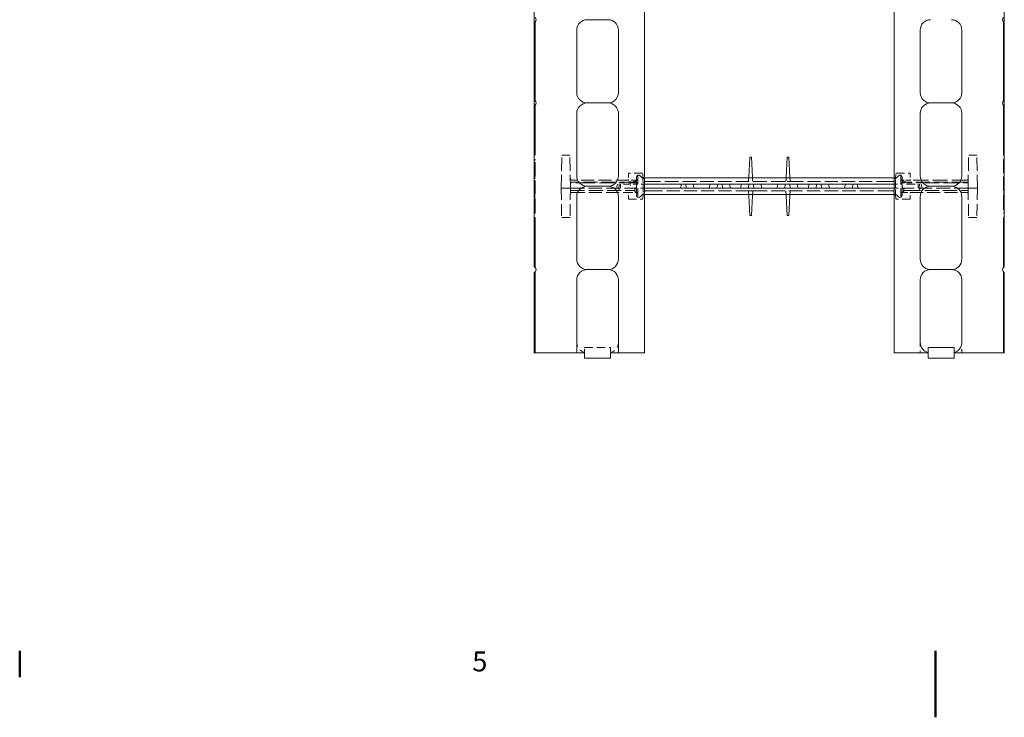
# Model space of a CAD drawing. Units: inches. Extents: x -2 to 174, y -2 to 136.
# Drawn here: x 66 to 90, y 0 to 17 of the extents above; entities that cross this region are included whole.
import ezdxf

# ---------------------------------------------------------------- set-up
doc = ezdxf.new("R2010")
doc.units = ezdxf.units.IN
doc.header["$LTSCALE"] = 4
doc.header["$MEASUREMENT"] = 0
doc.linetypes.add('DASHED', pattern=[0.2067, 0.1654, -0.0413])
for name, color, linetype, lineweight in [('Border_0', 7, 'Continuous', 50), ('Border_2', 7, 'Continuous', 50), ('Hidden Edges(ANSI)', 7, 'DASHED', 18), ('Visible Edges(ANSI)', 7, 'Continuous', 18)]:
    doc.layers.add(name, color=color, linetype=linetype, lineweight=lineweight)
doc.styles.add('Border_1', font='ARIAL.TTF')

# ---------------------------------------------------------------- blocks, each defined once
blk = doc.blocks.new('Borders Default Border')
at = {"layer": 'Border_0', "color": 7}
blk.add_line((16.5, 0.5), (16.5, 0.34), dxfattribs=at)
at = {"layer": 'Border_0', "color": 7, "flags": 128}
blk.add_lwpolyline([(22, 0.1), (22, 0.5)], dxfattribs=at)
at = {"layer": 'Border_2', "insert": (19.218, 0.338), "char_height": 0.12, "attachment_point": 7, "style": 'Border_1'}
blk.add_mtext('5', dxfattribs=at)

msp = doc.modelspace()

# ---------------------------------------------------------------- linework, layer by layer
at = {"layer": 'Hidden Edges(ANSI)', "ltscale": 0.009423}
for p, q in [((78.3622, 13.799), (78.3822, 13.799)), ((78.3622, 13.7774), (78.3822, 13.7774)), ((78.3622, 13.7196), (78.3822, 13.7196)), ((89.6522, 13.799), (89.6322, 13.799)), ((89.6522, 13.7774), (89.6322, 13.7774)), ((89.6522, 13.7196), (89.6322, 13.7196)), ((78.3622, 13.5536), (78.3822, 13.5536)), ((78.3622, 13.5103), (78.3822, 13.5103)), ((78.3622, 13.5091), (78.3822, 13.5091)), ((89.6522, 13.5536), (89.6322, 13.5536)), ((89.6522, 13.5103), (89.6322, 13.5103)), ((89.6522, 13.5091), (89.6322, 13.5091)), ((78.3622, 13.4778), (78.3822, 13.4778)), ((78.3622, 13.473), (78.3822, 13.473)), ((78.3622, 13.4694), (78.3822, 13.4694)), ((78.3622, 13.3756), (78.3822, 13.3756)), ((78.3622, 13.3683), (78.3822, 13.3683)), ((78.3622, 13.3635), (78.3822, 13.3635)), ((78.3622, 13.3407), (78.3822, 13.3407)), ((78.3622, 13.2661), (78.3822, 13.2661)), ((78.3622, 13.2637), (78.3822, 13.2637)), ((78.3622, 13.2565), (78.3822, 13.2565)), ((89.6522, 13.4778), (89.6322, 13.4778)), ((89.6522, 13.473), (89.6322, 13.473)), ((89.6522, 13.4694), (89.6322, 13.4694)), ((89.6522, 13.3756), (89.6322, 13.3756)), ((89.6522, 13.3683), (89.6322, 13.3683)), ((89.6522, 13.3635), (89.6322, 13.3635)), ((89.6522, 13.3407), (89.6322, 13.3407)), ((89.6522, 13.2661), (89.6322, 13.2661)), ((89.6522, 13.2637), (89.6322, 13.2637)), ((89.6522, 13.2565), (89.6322, 13.2565)), ((78.3622, 13.1325), (78.3822, 13.1325)), ((78.3622, 13.1265), (78.3822, 13.1265)), ((78.3622, 13.1133), (78.3822, 13.1133)), ((78.3622, 13.0182), (78.3822, 13.0182)), ((78.3622, 13.0134), (78.3822, 13.0134)), ((89.6522, 13.1325), (89.6322, 13.1325)), ((89.6522, 13.1265), (89.6322, 13.1265)), ((89.6522, 13.1133), (89.6322, 13.1133)), ((89.6522, 13.0182), (89.6322, 13.0182)), ((89.6522, 13.0134), (89.6322, 13.0134)), ((78.3622, 13.0002), (78.3822, 13.0002)), ((78.3622, 12.9978), (78.3822, 12.9978)), ((78.3622, 12.9701), (78.3822, 12.9701)), ((78.3622, 12.9364), (78.3822, 12.9364)), ((78.3622, 12.9124), (78.3822, 12.9124)), ((78.3622, 12.9003), (78.3822, 12.9003)), ((78.3622, 12.8943), (78.3822, 12.8943)), ((78.3622, 12.8907), (78.3822, 12.8907)), ((78.3622, 12.8787), (78.3822, 12.8787)), ((78.3622, 12.7981), (78.3822, 12.7981)), ((78.3622, 12.7957), (78.3822, 12.7957)), ((78.3622, 12.7945), (78.3822, 12.7945)), ((78.3622, 12.7812), (78.3822, 12.7812)), ((89.6522, 13.0002), (89.6322, 13.0002)), ((89.6522, 12.9978), (89.6322, 12.9978)), ((89.6522, 12.9701), (89.6322, 12.9701)), ((89.6522, 12.9364), (89.6322, 12.9364)), ((89.6522, 12.9124), (89.6322, 12.9124)), ((89.6522, 12.9003), (89.6322, 12.9003)), ((89.6522, 12.8943), (89.6322, 12.8943)), ((89.6522, 12.8907), (89.6322, 12.8907)), ((89.6522, 12.8787), (89.6322, 12.8787)), ((89.6522, 12.7981), (89.6322, 12.7981)), ((89.6522, 12.7957), (89.6322, 12.7957)), ((89.6522, 12.7945), (89.6322, 12.7945)), ((89.6522, 12.7812), (89.6322, 12.7812)), ((78.3622, 12.7391), (78.3822, 12.7391)), ((89.6522, 12.7391), (89.6322, 12.7391)), ((78.3622, 12.5274), (78.3822, 12.5274)), ((78.3622, 12.5057), (78.3822, 12.5057)), ((89.6522, 12.5274), (89.6322, 12.5274)), ((89.6522, 12.5057), (89.6322, 12.5057))]:
    msp.add_line(p, q, dxfattribs=at)
at = {"layer": 'Hidden Edges(ANSI)', "ltscale": 0.07686}
msp.add_line((78.3822, 13.7774), (78.3822, 13.799), dxfattribs=at)
at = {"layer": 'Hidden Edges(ANSI)', "ltscale": 0.503951}
msp.add_line((78.3822, 12.5274), (78.3822, 13.7774), dxfattribs=at)
at = {"layer": 'Hidden Edges(ANSI)', "ltscale": 0.481992}
for p, q in [((79.0072, 13.1055), (79.0212, 13.9024)), ((79.2322, 13.1055), (79.2183, 13.9024)), ((88.7822, 13.1055), (88.7962, 13.9024)), ((89.0072, 13.1055), (88.9933, 13.9024))]:
    msp.add_line(p, q, dxfattribs=at)
at = {"layer": 'Hidden Edges(ANSI)', "ltscale": 0.068033}
for p, q in [((79.0212, 13.9024), (79.1122, 13.9024)), ((79.1272, 13.9024), (79.2183, 13.9024)), ((88.8872, 13.9024), (88.7962, 13.9024)), ((88.9933, 13.9024), (88.9022, 13.9024))]:
    msp.add_line(p, q, dxfattribs=at)
at = {"layer": 'Hidden Edges(ANSI)', "ltscale": 0.007043}
for p, q in [((79.1272, 13.9024), (79.1122, 13.9024)), ((88.8872, 13.9024), (88.9022, 13.9024)), ((79.1122, 13.1055), (79.1272, 13.1055)), ((88.9022, 13.1055), (88.8872, 13.1055)), ((79.1122, 12.4024), (79.1272, 12.4024)), ((88.9022, 12.4024), (88.8872, 12.4024))]:
    msp.add_line(p, q, dxfattribs=at)
at = {"layer": 'Hidden Edges(ANSI)', "ltscale": 0.484208}
msp.add_line((89.6322, 13.799), (89.6322, 13.3707), dxfattribs=at)
at = {"layer": 'Hidden Edges(ANSI)', "ltscale": 0.038625}
for p, q in [((79.2297, 13.2525), (79.2875, 13.2525)), ((88.727, 13.2525), (88.7848, 13.2525))]:
    msp.add_line(p, q, dxfattribs=at)
at = {"layer": 'Hidden Edges(ANSI)', "ltscale": 0.47407}
msp.add_line((80.6311, 13.3025), (79.2593, 13.3025), dxfattribs=at)
at = {"layer": 'Hidden Edges(ANSI)', "ltscale": 0.503195}
for p, q in [((80.7436, 13.2525), (79.2875, 13.2525)), ((88.727, 13.2525), (87.2709, 13.2525))]:
    msp.add_line(p, q, dxfattribs=at)
at = {"layer": 'Hidden Edges(ANSI)', "ltscale": 0.070165}
for p, q in [((80.3947, 13.1055), (80.4076, 13.2525)), ((87.6198, 13.1055), (87.6069, 13.2525))]:
    msp.add_line(p, q, dxfattribs=at)
at = {"layer": 'Hidden Edges(ANSI)', "ltscale": 0.077231}
for p, q in [((80.627, 13.4649), (80.6242, 13.3025)), ((80.8497, 13.3025), (80.8525, 13.4649))]:
    msp.add_line(p, q, dxfattribs=at)
at = {"layer": 'Hidden Edges(ANSI)', "ltscale": 0.030725}
for p, q in [((80.627, 13.4649), (80.6732, 13.4649)), ((87.3874, 13.4649), (87.3413, 13.4649))]:
    msp.add_line(p, q, dxfattribs=at)
at = {"layer": 'Hidden Edges(ANSI)', "ltscale": 0.15656}
msp.add_line((80.7956, 13.3025), (80.6311, 13.3025), dxfattribs=at)
at = {"layer": 'Hidden Edges(ANSI)', "ltscale": 0.219547}
for p, q in [((80.9038, 13.4649), (80.6732, 13.4649)), ((87.1107, 13.4649), (87.3413, 13.4649)), ((80.6786, 13.1055), (80.9093, 13.1055)), ((80.6746, 12.8399), (80.9052, 12.8399)), ((87.3399, 12.8399), (87.1092, 12.8399))]:
    msp.add_line(p, q, dxfattribs=at)
at = {"layer": 'Hidden Edges(ANSI)', "ltscale": 0.009734}
for p, q in [((80.741, 13.2525), (80.7411, 13.2731)), ((87.2733, 13.2731), (87.2735, 13.2525))]:
    msp.add_line(p, q, dxfattribs=at)
at = {"layer": 'Hidden Edges(ANSI)', "ltscale": 0.009733}
for p, q in [((80.7446, 13.2731), (80.7436, 13.2525)), ((80.79, 13.2525), (80.7911, 13.2731)), ((87.2245, 13.2525), (87.2234, 13.2731)), ((87.2709, 13.2525), (87.2699, 13.2731)), ((80.78, 13.0525), (80.7811, 13.0319)), ((87.2345, 13.0525), (87.2334, 13.0319))]:
    msp.add_line(p, q, dxfattribs=at)
at = {"layer": 'Hidden Edges(ANSI)', "ltscale": 0.103594}
for p, q in [((80.7436, 13.2525), (80.79, 13.2525)), ((87.2245, 13.2525), (87.2709, 13.2525))]:
    msp.add_line(p, q, dxfattribs=at)
at = {"layer": 'Hidden Edges(ANSI)', "ltscale": 0.016409}
for p, q in [((80.7531, 13.2731), (80.7528, 13.2385)), ((80.7873, 13.2385), (80.7887, 13.2731)), ((80.7947, 13.2385), (80.7965, 13.2731)), ((87.2198, 13.2385), (87.218, 13.2731)), ((87.2258, 13.2731), (87.2272, 13.2385)), ((87.2617, 13.2385), (87.2614, 13.2731))]:
    msp.add_line(p, q, dxfattribs=at)
at = {"layer": 'Hidden Edges(ANSI)', "ltscale": 0.100487}
msp.add_line((80.7956, 13.3025), (80.8497, 13.3025), dxfattribs=at)
at = {"layer": 'Hidden Edges(ANSI)', "ltscale": 0.016458}
msp.add_line((80.8486, 13.2385), (80.8492, 13.2731), dxfattribs=at)
at = {"layer": 'Hidden Edges(ANSI)', "ltscale": 0.027475}
msp.add_line((80.8492, 13.2731), (80.8497, 13.3025), dxfattribs=at)
at = {"layer": 'Hidden Edges(ANSI)', "ltscale": 0.122998}
for p, q in [((80.9038, 13.4649), (80.97, 13.4649)), ((87.1107, 13.4649), (87.0445, 13.4649))]:
    msp.add_line(p, q, dxfattribs=at)
at = {"layer": 'Hidden Edges(ANSI)', "ltscale": 0.05714}
for p, q in [((80.9721, 13.3447), (80.97, 13.4649)), ((87.0424, 13.3447), (87.0445, 13.4649))]:
    msp.add_line(p, q, dxfattribs=at)
at = {"layer": 'Hidden Edges(ANSI)', "ltscale": 0.022556}
for p, q in [((81.0072, 13.3524), (80.9719, 13.3524)), ((87.0426, 13.3524), (87.0072, 13.3524))]:
    msp.add_line(p, q, dxfattribs=at)
at = {"layer": 'Hidden Edges(ANSI)', "ltscale": 0.011785}
for p, q in [((80.9721, 13.3447), (80.9724, 13.3268)), ((87.0421, 13.3268), (87.0424, 13.3447))]:
    msp.add_line(p, q, dxfattribs=at)
at = {"layer": 'Hidden Edges(ANSI)', "ltscale": 0.06663}
for p, q in [((80.9724, 13.3268), (80.9745, 13.2062)), ((87.04, 13.2062), (87.0421, 13.3268))]:
    msp.add_line(p, q, dxfattribs=at)
at = {"layer": 'Hidden Edges(ANSI)', "ltscale": 0.017496}
for p, q in [((81.0102, 13.2904), (81.0038, 13.3268)), ((87.0043, 13.2904), (87.0107, 13.3268))]:
    msp.add_line(p, q, dxfattribs=at)
at = {"layer": 'Hidden Edges(ANSI)', "ltscale": 0.059205}
for p, q in [((81.0407, 13.2648), (81.12, 13.2648)), ((86.8945, 13.2648), (86.9738, 13.2648))]:
    msp.add_line(p, q, dxfattribs=at)
at = {"layer": 'Hidden Edges(ANSI)', "ltscale": 0.492452}
msp.add_line((84.3773, 13.2648), (81.12, 13.2648), dxfattribs=at)
at = {"layer": 'Hidden Edges(ANSI)', "ltscale": 0.037278}
for p, q in [((83.5123, 13.3713), (83.5082, 13.2941)), ((83.6063, 13.2941), (83.6022, 13.3713)), ((84.4123, 13.3713), (84.4082, 13.2941)), ((84.5063, 13.2941), (84.5022, 13.3713))]:
    msp.add_line(p, q, dxfattribs=at)
at = {"layer": 'Hidden Edges(ANSI)', "ltscale": 0.076066}
msp.add_line((84.5372, 13.2648), (84.3773, 13.2648), dxfattribs=at)
at = {"layer": 'Hidden Edges(ANSI)', "ltscale": 0.057759}
msp.add_line((84.518, 13.3524), (84.3965, 13.3524), dxfattribs=at)
at = {"layer": 'Hidden Edges(ANSI)', "ltscale": 0.47518}
msp.add_line((86.8945, 13.2648), (84.5372, 13.2648), dxfattribs=at)
at = {"layer": 'Hidden Edges(ANSI)', "ltscale": 0.070212}
for p, q in [((87.1645, 13.3172), (87.162, 13.4649)), ((87.3874, 13.4649), (87.39, 13.3172))]:
    msp.add_line(p, q, dxfattribs=at)
at = {"layer": 'Hidden Edges(ANSI)', "ltscale": 0.040818}
for p, q in [((87.1653, 13.2737), (87.1645, 13.3172)), ((80.8475, 13.0314), (80.8483, 12.9878)), ((87.1662, 12.9878), (87.167, 13.0314))]:
    msp.add_line(p, q, dxfattribs=at)
at = {"layer": 'Hidden Edges(ANSI)', "ltscale": 0.016708}
msp.add_line((87.1659, 13.2385), (87.1653, 13.2737), dxfattribs=at)
at = {"layer": 'Hidden Edges(ANSI)', "ltscale": 0.003209}
msp.add_line((87.1795, 13.3025), (87.1746, 13.3025), dxfattribs=at)
at = {"layer": 'Hidden Edges(ANSI)', "ltscale": 0.096812}
msp.add_line((87.1795, 13.3025), (87.2316, 13.3025), dxfattribs=at)
at = {"layer": 'Hidden Edges(ANSI)', "ltscale": 0.151665}
msp.add_line((87.391, 13.3025), (87.2316, 13.3025), dxfattribs=at)
at = {"layer": 'Hidden Edges(ANSI)', "ltscale": 0.00224}
msp.add_line((87.39, 13.3172), (87.3901, 13.3123), dxfattribs=at)
at = {"layer": 'Hidden Edges(ANSI)', "ltscale": 0.550008}
msp.add_line((88.7552, 13.3025), (87.391, 13.3025), dxfattribs=at)
at = {"layer": 'Hidden Edges(ANSI)', "ltscale": 0.489937}
msp.add_line((89.6322, 13.3707), (89.6322, 12.9364), dxfattribs=at)
at = {"layer": 'Hidden Edges(ANSI)', "ltscale": 0.425273}
for p, q in [((79.0072, 13.1055), (79.0195, 12.4024)), ((79.2322, 13.1055), (79.22, 12.4024)), ((88.7822, 13.1055), (88.7945, 12.4024)), ((89.0072, 13.1055), (88.995, 12.4024))]:
    msp.add_line(p, q, dxfattribs=at)
at = {"layer": 'Hidden Edges(ANSI)', "ltscale": 0.078437}
for p, q in [((79.1122, 13.1055), (79.0072, 13.1055)), ((79.2322, 13.1055), (79.1272, 13.1055)), ((88.7822, 13.1055), (88.8872, 13.1055)), ((88.9022, 13.1055), (89.0072, 13.1055))]:
    msp.add_line(p, q, dxfattribs=at)
at = {"layer": 'Hidden Edges(ANSI)', "ltscale": 0.186993}
for p, q in [((79.4796, 13.2385), (79.2299, 13.2385)), ((88.7846, 13.2385), (88.5349, 13.2385))]:
    msp.add_line(p, q, dxfattribs=at)
at = {"layer": 'Hidden Edges(ANSI)', "ltscale": 0.511902}
for p, q in [((79.2313, 13.0525), (80.7127, 13.0525)), ((87.3018, 13.0525), (88.7832, 13.0525))]:
    msp.add_line(p, q, dxfattribs=at)
at = {"layer": 'Hidden Edges(ANSI)', "ltscale": 6.39093e-05}
for p, q in [((79.2322, 13.1055), (79.2322, 13.1055)), ((88.7822, 13.1055), (88.7822, 13.1055))]:
    msp.add_line(p, q, dxfattribs=at)
at = {"layer": 'Hidden Edges(ANSI)', "ltscale": 0.007658}
for p, q in [((79.2322, 13.1055), (79.2364, 13.1055)), ((88.7781, 13.1055), (88.7822, 13.1055))]:
    msp.add_line(p, q, dxfattribs=at)
at = {"layer": 'Hidden Edges(ANSI)', "ltscale": 0.498221}
for p, q in [((79.2364, 13.1055), (80.6782, 13.1055)), ((88.7781, 13.1055), (87.3363, 13.1055))]:
    msp.add_line(p, q, dxfattribs=at)
at = {"layer": 'Hidden Edges(ANSI)', "ltscale": 0.522682}
for p, q in [((79.4796, 13.2385), (80.3439, 13.2385)), ((88.5349, 13.2385), (87.6706, 13.2385))]:
    msp.add_line(p, q, dxfattribs=at)
at = {"layer": 'Hidden Edges(ANSI)', "ltscale": 0.064865}
for p, q in [((80.3382, 13.1055), (80.3663, 13.2385)), ((87.6763, 13.1055), (87.6482, 13.2385))]:
    msp.add_line(p, q, dxfattribs=at)
at = {"layer": 'Hidden Edges(ANSI)', "ltscale": 0.194632}
for p, q in [((80.7528, 13.2385), (80.3439, 13.2385)), ((87.6706, 13.2385), (87.2617, 13.2385))]:
    msp.add_line(p, q, dxfattribs=at)
at = {"layer": 'Hidden Edges(ANSI)', "ltscale": 0.025234}
for p, q in [((80.3947, 13.1055), (80.3993, 13.0525)), ((87.6198, 13.1055), (87.6152, 13.0525))]:
    msp.add_line(p, q, dxfattribs=at)
at = {"layer": 'Hidden Edges(ANSI)', "ltscale": 0.044714}
for p, q in [((80.4331, 13.1055), (80.4305, 13.1993)), ((87.584, 13.1993), (87.5814, 13.1055))]:
    msp.add_line(p, q, dxfattribs=at)
at = {"layer": 'Hidden Edges(ANSI)', "ltscale": 0.082714}
for p, q in [((80.6029, 13.1993), (80.4305, 13.1993)), ((87.4116, 13.1993), (87.584, 13.1993))]:
    msp.add_line(p, q, dxfattribs=at)
at = {"layer": 'Hidden Edges(ANSI)', "ltscale": 0.164893}
for p, q in [((80.8479, 13.1993), (80.6029, 13.1993)), ((87.4116, 13.1993), (87.1666, 13.1993))]:
    msp.add_line(p, q, dxfattribs=at)
at = {"layer": 'Hidden Edges(ANSI)', "ltscale": 0.000336549}
msp.add_line((80.6782, 13.1055), (80.6786, 13.1055), dxfattribs=at)
at = {"layer": 'Hidden Edges(ANSI)', "ltscale": 0.125255}
for p, q in [((80.78, 13.0525), (80.7127, 13.0525)), ((87.3018, 13.0525), (87.2345, 13.0525))]:
    msp.add_line(p, q, dxfattribs=at)
at = {"layer": 'Hidden Edges(ANSI)', "ltscale": 0.03526}
for p, q in [((80.7947, 13.2385), (80.7528, 13.2385)), ((87.2617, 13.2385), (87.2198, 13.2385))]:
    msp.add_line(p, q, dxfattribs=at)
at = {"layer": 'Hidden Edges(ANSI)', "ltscale": 0.035005}
for p, q in [((80.7758, 13.1055), (80.7797, 13.0319)), ((87.2387, 13.1055), (87.2348, 13.0319))]:
    msp.add_line(p, q, dxfattribs=at)
at = {"layer": 'Hidden Edges(ANSI)', "ltscale": 0.036166}
msp.add_line((80.8486, 13.2385), (80.7947, 13.2385), dxfattribs=at)
at = {"layer": 'Hidden Edges(ANSI)', "ltscale": 0.045693}
for p, q in [((80.8154, 13.1993), (80.8072, 13.1055)), ((87.2072, 13.1055), (87.199, 13.1993))]:
    msp.add_line(p, q, dxfattribs=at)
at = {"layer": 'Hidden Edges(ANSI)', "ltscale": 0.035359}
for p, q in [((80.8462, 13.1055), (80.8475, 13.0314)), ((87.167, 13.0314), (87.1682, 13.1055))]:
    msp.add_line(p, q, dxfattribs=at)
at = {"layer": 'Hidden Edges(ANSI)', "ltscale": 0.018778}
for p, q in [((80.8479, 13.1993), (80.8486, 13.2385)), ((87.1659, 13.2385), (87.1666, 13.1993))]:
    msp.add_line(p, q, dxfattribs=at)
at = {"layer": 'Hidden Edges(ANSI)', "ltscale": 0.016132}
for p, q in [((80.9253, 13.1055), (80.9093, 13.1055)), ((87.0892, 13.1055), (87.1052, 13.1055))]:
    msp.add_line(p, q, dxfattribs=at)
at = {"layer": 'Hidden Edges(ANSI)', "ltscale": 0.065749}
for p, q in [((80.9253, 13.1055), (81.0072, 13.1055)), ((87.0072, 13.1055), (87.0892, 13.1055))]:
    msp.add_line(p, q, dxfattribs=at)
at = {"layer": 'Hidden Edges(ANSI)', "ltscale": 0.066048}
msp.add_line((81.0072, 13.1993), (80.9259, 13.1993), dxfattribs=at)
at = {"layer": 'Hidden Edges(ANSI)', "ltscale": 0.070553}
for p, q in [((80.9762, 13.1055), (80.974, 12.978)), ((87.0405, 12.978), (87.0382, 13.1055))]:
    msp.add_line(p, q, dxfattribs=at)
at = {"layer": 'Hidden Edges(ANSI)', "ltscale": 0.003274}
for p, q in [((80.9745, 13.2062), (80.9746, 13.1993)), ((87.0399, 13.1993), (87.04, 13.2062))]:
    msp.add_line(p, q, dxfattribs=at)
at = {"layer": 'Hidden Edges(ANSI)', "ltscale": 0.044719}
for p, q in [((80.9762, 13.1055), (80.9746, 13.1993)), ((87.0399, 13.1993), (87.0382, 13.1055))]:
    msp.add_line(p, q, dxfattribs=at)
at = {"layer": 'Hidden Edges(ANSI)', "ltscale": 0.029761}
for p, q in [((81.0207, 13.0398), (81.0098, 12.978)), ((86.9938, 13.0398), (87.0047, 12.978))]:
    msp.add_line(p, q, dxfattribs=at)
at = {"layer": 'Hidden Edges(ANSI)', "ltscale": 0.078694}
for p, q in [((81.126, 13.0398), (81.0207, 13.0398)), ((86.9938, 13.0398), (86.8885, 13.0398))]:
    msp.add_line(p, q, dxfattribs=at)
at = {"layer": 'Hidden Edges(ANSI)', "ltscale": 0.475901}
msp.add_line((81.126, 13.0398), (83.4868, 13.0398), dxfattribs=at)
at = {"layer": 'Hidden Edges(ANSI)', "ltscale": 0.044712}
for p, q in [((82.0072, 13.1055), (81.999, 13.1993)), ((82.7572, 13.1055), (82.7654, 13.1993)), ((82.8822, 13.1055), (82.874, 13.1993)), ((83.5072, 13.1055), (83.5154, 13.1993)), ((83.6322, 13.1055), (83.624, 13.1993)), ((84.3822, 13.1055), (84.3904, 13.1993)), ((84.5072, 13.1055), (84.499, 13.1993)), ((85.1322, 13.1055), (85.1404, 13.1993)), ((85.2572, 13.1055), (85.249, 13.1993)), ((86.0072, 13.1055), (86.0154, 13.1993))]:
    msp.add_line(p, q, dxfattribs=at)
at = {"layer": 'Hidden Edges(ANSI)', "ltscale": 0.014854}
for p, q in [((83.5067, 13.0398), (83.4868, 13.0398)), ((83.6276, 13.0398), (83.6078, 13.0398))]:
    msp.add_line(p, q, dxfattribs=at)
at = {"layer": 'Hidden Edges(ANSI)', "ltscale": 0.05138}
for p, q in [((83.5067, 13.0398), (83.5123, 12.9334)), ((83.6022, 12.9334), (83.6078, 13.0398)), ((84.4067, 13.0398), (84.4123, 12.9334)), ((84.5022, 12.9334), (84.5078, 13.0398))]:
    msp.add_line(p, q, dxfattribs=at)
at = {"layer": 'Hidden Edges(ANSI)', "ltscale": 0.048045}
msp.add_line((83.5067, 13.0398), (83.6078, 13.0398), dxfattribs=at)
at = {"layer": 'Hidden Edges(ANSI)', "ltscale": 0.492993}
msp.add_line((83.6276, 13.0398), (86.8885, 13.0398), dxfattribs=at)
at = {"layer": 'Hidden Edges(ANSI)', "ltscale": 0.066049}
msp.add_line((87.0886, 13.1993), (87.0072, 13.1993), dxfattribs=at)
at = {"layer": 'Hidden Edges(ANSI)', "ltscale": 0.219983}
msp.add_line((87.3363, 13.1055), (87.1052, 13.1055), dxfattribs=at)
at = {"layer": 'Hidden Edges(ANSI)', "ltscale": 0.016736}
msp.add_line((87.1915, 13.2385), (87.1659, 13.2385), dxfattribs=at)
at = {"layer": 'Hidden Edges(ANSI)', "ltscale": 0.018939}
msp.add_line((87.2198, 13.2385), (87.1915, 13.2385), dxfattribs=at)
at = {"layer": 'Hidden Edges(ANSI)', "ltscale": 0.47193}
for p, q in [((79.2609, 13.0025), (80.6266, 13.0025)), ((87.3879, 13.0025), (88.7536, 13.0025))]:
    msp.add_line(p, q, dxfattribs=at)
at = {"layer": 'Hidden Edges(ANSI)', "ltscale": 0.070331}
for p, q in [((80.6254, 12.8399), (80.6228, 12.9878)), ((80.8483, 12.9878), (80.8509, 12.8399)), ((87.1662, 12.9878), (87.1636, 12.8399)), ((87.3891, 12.8399), (87.3917, 12.9878))]:
    msp.add_line(p, q, dxfattribs=at)
at = {"layer": 'Hidden Edges(ANSI)', "ltscale": 0.032765}
for p, q in [((80.6746, 12.8399), (80.6254, 12.8399)), ((87.3399, 12.8399), (87.3891, 12.8399))]:
    msp.add_line(p, q, dxfattribs=at)
at = {"layer": 'Hidden Edges(ANSI)', "ltscale": 0.147386}
for p, q in [((80.6266, 13.0025), (80.7814, 13.0025)), ((87.233, 13.0025), (87.3879, 13.0025))]:
    msp.add_line(p, q, dxfattribs=at)
at = {"layer": 'Hidden Edges(ANSI)', "ltscale": 0.096403}
for p, q in [((80.8333, 13.0025), (80.7814, 13.0025)), ((87.233, 13.0025), (87.1812, 13.0025))]:
    msp.add_line(p, q, dxfattribs=at)
at = {"layer": 'Hidden Edges(ANSI)', "ltscale": 0.123406}
for p, q in [((80.9716, 12.8399), (80.9052, 12.8399)), ((87.0429, 12.8399), (87.1092, 12.8399))]:
    msp.add_line(p, q, dxfattribs=at)
at = {"layer": 'Hidden Edges(ANSI)', "ltscale": 0.056437}
for p, q in [((80.9737, 12.9586), (80.9716, 12.8399)), ((87.0408, 12.9586), (87.0429, 12.8399))]:
    msp.add_line(p, q, dxfattribs=at)
at = {"layer": 'Hidden Edges(ANSI)', "ltscale": 0.021501}
for p, q in [((80.9736, 12.9524), (81.0072, 12.9524)), ((87.0072, 12.9524), (87.0409, 12.9524))]:
    msp.add_line(p, q, dxfattribs=at)
at = {"layer": 'Hidden Edges(ANSI)', "ltscale": 0.013166}
for p, q in [((80.974, 12.978), (80.9737, 12.9586)), ((87.0408, 12.9586), (87.0405, 12.978))]:
    msp.add_line(p, q, dxfattribs=at)
at = {"layer": 'Hidden Edges(ANSI)', "ltscale": 0.056167}
msp.add_line((83.4982, 12.9524), (83.6163, 12.9524), dxfattribs=at)
at = {"layer": 'Hidden Edges(ANSI)', "ltscale": 0.063247}
msp.add_line((89.6322, 12.9364), (89.6322, 12.9003), dxfattribs=at)
at = {"layer": 'Hidden Edges(ANSI)', "ltscale": 0.190946}
msp.add_line((89.6322, 12.9003), (89.6322, 12.8787), dxfattribs=at)
at = {"layer": 'Hidden Edges(ANSI)', "ltscale": 0.440407}
msp.add_line((89.6322, 12.8787), (89.6322, 12.5057), dxfattribs=at)
at = {"layer": 'Hidden Edges(ANSI)', "ltscale": 0.072942}
msp.add_line((78.3822, 12.5057), (78.3822, 12.5274), dxfattribs=at)
at = {"layer": 'Hidden Edges(ANSI)', "ltscale": 0.069257}
for p, q in [((79.1122, 12.4024), (79.0195, 12.4024)), ((79.22, 12.4024), (79.1272, 12.4024)), ((88.7945, 12.4024), (88.8872, 12.4024)), ((88.9022, 12.4024), (88.995, 12.4024))]:
    msp.add_line(p, q, dxfattribs=at)
at = {"layer": 'Hidden Edges(ANSI)', "ltscale": 0.059422}
for p, q in [((79.5697, 9.1524), (79.5697, 9.2774)), ((80.1947, 9.2774), (80.1947, 9.1524))]:
    msp.add_line(p, q, dxfattribs=at)
at = {"layer": 'Hidden Edges(ANSI)', "ltscale": 0.297509}
msp.add_line((79.5697, 9.2774), (80.1947, 9.2774), dxfattribs=at)
at = {"layer": 'Hidden Edges(ANSI)', "ltscale": 0.118944}
for p, q in [((87.6322, 9.4024), (87.6322, 9.1524)), ((88.6322, 9.1524), (88.6322, 9.4024))]:
    msp.add_line(p, q, dxfattribs=at)
at = {"layer": 'Hidden Edges(ANSI)', "ltscale": 0.023165, "flags": 128}
msp.add_lwpolyline([(80.6311, 13.3025), (80.6325, 13.3024)], dxfattribs=at)
at = {"layer": 'Hidden Edges(ANSI)', "ltscale": 0.022383, "flags": 128}
for points in [[(80.7411, 13.2731), (80.7412, 13.2751)], [(87.2698, 13.3025), (87.27, 13.3024)]]:
    msp.add_lwpolyline(points, dxfattribs=at)
at = {"layer": 'Hidden Edges(ANSI)', "ltscale": 0.02239, "flags": 128}
for points in [[(80.7568, 13.3025), (80.7566, 13.3024)], [(80.8132, 13.3025), (80.8117, 13.3024)], [(87.2013, 13.3025), (87.2028, 13.3024)], [(87.2614, 13.2731), (87.2614, 13.2751)]]:
    msp.add_lwpolyline(points, dxfattribs=at)
at = {"layer": 'Hidden Edges(ANSI)', "ltscale": 0.022322, "flags": 128}
for points in [[(80.7721, 13.3025), (80.7703, 13.3024)], [(87.2424, 13.3025), (87.2442, 13.3024)]]:
    msp.add_lwpolyline(points, dxfattribs=at)
at = {"layer": 'Hidden Edges(ANSI)', "ltscale": 0.01227, "flags": 128}
for points in [[(80.9721, 13.3268), (80.9721, 13.3277)], [(87.0424, 13.3447), (87.0424, 13.3442)]]:
    msp.add_lwpolyline(points, dxfattribs=at)
at = {"layer": 'Hidden Edges(ANSI)', "ltscale": 0.073633, "flags": 128}
for points in [[(80.9721, 13.3268), (80.9721, 13.3206)], [(87.0489, 13.1993), (87.0478, 13.2002)]]:
    msp.add_lwpolyline(points, dxfattribs=at)
at = {"layer": 'Hidden Edges(ANSI)', "ltscale": 0.00666, "flags": 128}
for points in [[(87.8089, 13.2525), (87.809, 13.2519)], [(80.2034, 13.2385), (80.2035, 13.2391)]]:
    msp.add_lwpolyline(points, dxfattribs=at)
at = {"layer": 'Hidden Edges(ANSI)', "ltscale": 0.016697, "flags": 128}
for points in [[(79.2322, 13.1055), (79.2323, 13.1053)], [(88.7643, 13.1055), (88.7657, 13.1055)]]:
    msp.add_lwpolyline(points, dxfattribs=at)
at = {"layer": 'Hidden Edges(ANSI)', "ltscale": 0.029445, "flags": 128}
for points in [[(79.2761, 13.1055), (79.2736, 13.1056)], [(88.7384, 13.1055), (88.7409, 13.1056)]]:
    msp.add_lwpolyline(points, dxfattribs=at)
at = {"layer": 'Hidden Edges(ANSI)', "ltscale": 0.02588, "flags": 128}
for points in [[(80.1889, 13.0525), (80.1883, 13.0551)], [(87.8382, 13.1055), (87.8377, 13.1037)]]:
    msp.add_lwpolyline(points, dxfattribs=at)
at = {"layer": 'Hidden Edges(ANSI)', "ltscale": 0.063526, "flags": 128}
for points in [[(80.3384, 13.1055), (80.3387, 13.111)], [(87.6706, 13.2385), (87.6708, 13.2329)]]:
    msp.add_lwpolyline(points, dxfattribs=at)
at = {"layer": 'Hidden Edges(ANSI)', "ltscale": 0.000361029, "flags": 128}
msp.add_lwpolyline([(80.6786, 13.1058), (80.6786, 13.1057)], dxfattribs=at)
at = {"layer": 'Hidden Edges(ANSI)', "ltscale": 0.000361134, "flags": 128}
msp.add_lwpolyline([(80.6786, 13.1052), (80.6786, 13.1053)], dxfattribs=at)
at = {"layer": 'Hidden Edges(ANSI)', "ltscale": 0.073642, "flags": 128}
for points in [[(80.9667, 13.1055), (80.9678, 13.1046)], [(87.0409, 12.978), (87.0409, 12.9841)]]:
    msp.add_lwpolyline(points, dxfattribs=at)
at = {"layer": 'Hidden Edges(ANSI)', "ltscale": 0.003323, "flags": 128}
for points in [[(80.9757, 13.1993), (80.9757, 13.1995)], [(87.0388, 13.1993), (87.0388, 13.1995)]]:
    msp.add_lwpolyline(points, dxfattribs=at)
at = {"layer": 'Hidden Edges(ANSI)', "ltscale": 0.000361121, "flags": 128}
msp.add_lwpolyline([(87.3359, 13.1058), (87.3359, 13.1057)], dxfattribs=at)
at = {"layer": 'Hidden Edges(ANSI)', "ltscale": 0.000250531, "flags": 128}
msp.add_lwpolyline([(87.3362, 13.1055), (87.3362, 13.1055)], dxfattribs=at)
at = {"layer": 'Hidden Edges(ANSI)', "ltscale": 0.000361111, "flags": 128}
msp.add_lwpolyline([(87.3363, 13.1055), (87.3363, 13.1055)], dxfattribs=at)
at = {"layer": 'Hidden Edges(ANSI)', "ltscale": 0.013871, "flags": 128}
for points in [[(80.9737, 12.9586), (80.9737, 12.9592)], [(87.0409, 12.978), (87.0409, 12.9769)]]:
    msp.add_lwpolyline(points, dxfattribs=at)
at = {"layer": 'Hidden Edges(ANSI)', "ltscale": 0.015656}
for centre, start, end in [((79.2593, 13.3335), 181, 211.0464), ((88.7552, 13.3335), 328.9536, 359), ((79.2609, 12.9715), 148.9536, 179), ((88.7536, 12.9715), 1, 31.0464)]:
    msp.add_arc(centre, 0.031, start, end, dxfattribs=at)
at = {"layer": 'Hidden Edges(ANSI)', "ltscale": 0.044961}
for centre, start, end in [((79.2593, 13.3335), 211.0464, 270), ((88.7552, 13.3335), 270, 328.9536), ((79.2609, 12.9715), 90, 148.9536), ((88.7536, 12.9715), 31.0464, 90)]:
    msp.add_arc(centre, 0.031, start, end, dxfattribs=at)
at = {"layer": 'Hidden Edges(ANSI)', "ltscale": 0.010995}
for centre, start, end in [((80.6095, 13.3175), 270, 359), ((80.8349, 13.3175), 270, 359), ((87.1795, 13.3175), 181, 270), ((87.405, 13.3175), 181, 270), ((80.6078, 12.9875), 1, 90), ((80.8333, 12.9875), 1, 90), ((87.1812, 12.9875), 90, 179), ((87.4067, 12.9875), 90, 179)]:
    msp.add_arc(centre, 0.015, start, end, dxfattribs=at)
at = {"layer": 'Hidden Edges(ANSI)', "ltscale": 0.022314}
for centre, start, end in [((80.8221, 13.2715), 90, 177), ((80.8275, 13.2715), 90, 177), ((87.187, 13.2715), 3, 90), ((87.1924, 13.2715), 3, 90), ((80.8106, 13.0335), 183, 270), ((80.8121, 13.0335), 183, 270), ((87.2024, 13.0335), 270, 357), ((87.2038, 13.0335), 270, 357)]:
    msp.add_arc(centre, 0.031, start, end, dxfattribs=at)
at = {"layer": 'Hidden Edges(ANSI)', "ltscale": 0.02283}
for centre, start, end in [((80.8192, 13.3335), 270, 359), ((87.1953, 13.3335), 181, 270), ((80.8176, 12.9715), 1, 90), ((87.1969, 12.9715), 90, 179)]:
    msp.add_arc(centre, 0.031, start, end, dxfattribs=at)
at = {"layer": 'Hidden Edges(ANSI)', "ltscale": 0.020511}
for centre, start, end in [((80.9732, 13.3214), 10, 90), ((81.0407, 13.2958), 190, 270), ((86.9738, 13.2958), 270, 350), ((87.0413, 13.3214), 90, 170), ((80.9792, 12.9834), 270, 350), ((87.0353, 12.9834), 190, 270)]:
    msp.add_arc(centre, 0.031, start, end, dxfattribs=at)
at = {"layer": 'Hidden Edges(ANSI)', "ltscale": 0.021223}
for centre, start, end in [((83.4773, 13.2958), 270, 350), ((83.6372, 13.2958), 190, 270), ((84.3773, 13.2958), 270, 350), ((84.5372, 13.2958), 190, 270)]:
    msp.add_arc(centre, 0.031, start, end, dxfattribs=at)
at = {"layer": 'Hidden Edges(ANSI)', "ltscale": 0.001707}
for centre, start, end in [((83.4773, 13.2958), 350, 357), ((83.6372, 13.2958), 183, 190), ((84.3773, 13.2958), 350, 357), ((84.5372, 13.2958), 183, 190)]:
    msp.add_arc(centre, 0.031, start, end, dxfattribs=at)
at = {"layer": 'Hidden Edges(ANSI)', "ltscale": 0.007297}
for centre in [(87.1746, 13.3125), (87.4001, 13.3125)]:
    msp.add_arc(centre, 0.01, 181, 270, dxfattribs=at)
at = {"layer": 'Hidden Edges(ANSI)', "ltscale": 0.156813}
for centre, start, end in [((79.6322, 9.4024), 180, 255.52249), ((80.1322, 9.4024), 284.47751, 0)]:
    msp.add_arc(centre, 0.25, start, end, dxfattribs=at)
at = {"layer": 'Hidden Edges(ANSI)', "ltscale": 0.080804}
msp.add_ellipse((80.6585, 13.5492), major_axis=(0.0202, -0.4437), ratio=0.0246569, start_param=5.3828693, end_param=6.2820655, dxfattribs=at)
at = {"layer": 'Hidden Edges(ANSI)'}
for centre, major_axis, start_param, end_param in [((79.2612, 12.9862), (-0.0115, 0.1193), 6.2605517, 6.2641908), ((88.7533, 12.9862), (0.0115, 0.1193), 0.0189945, 0.0226336)]:
    msp.add_ellipse(centre, major_axis=major_axis, ratio=0.2338475, start_param=start_param, end_param=end_param, dxfattribs=at)
at = {"layer": 'Hidden Edges(ANSI)', "ltscale": 2.84464e-06}
for centre, major_axis, start_param, end_param in [((79.2612, 13.2235), (0.0159, -0.1179), 6.2445175, 6.251466), ((88.7533, 13.2235), (-0.0159, -0.1179), 0.0317193, 0.0386678)]:
    msp.add_ellipse(centre, major_axis=major_axis, ratio=0.2345623, start_param=start_param, end_param=end_param, dxfattribs=at)
at = {"layer": 'Visible Edges(ANSI)'}
for p, q in [((81.0072, 20.5506), (81.0072, 13.3792)), ((87.0072, 20.5506), (87.0072, 13.3792)), ((78.3622, 13.9024), (78.3622, 20.0274)), ((89.6522, 13.9024), (89.6522, 20.0274)), ((78.3822, 15.2024), (78.3822, 17.1024)), ((80.1322, 17.1524), (79.6322, 17.1524)), ((89.6322, 15.2024), (89.6322, 17.1024)), ((79.3822, 16.9024), (79.3822, 15.4024)), ((80.3822, 15.4024), (80.3822, 16.9024)), ((87.6322, 15.4024), (87.6322, 16.9024)), ((88.6322, 16.9024), (88.6322, 15.4024)), ((79.6322, 15.1524), (80.1322, 15.1524)), ((88.3822, 15.1524), (87.8822, 15.1524)), ((78.3822, 13.9024), (78.3822, 15.1024)), ((79.3822, 13.4024), (79.3822, 14.9024)), ((80.3822, 14.9024), (80.3822, 13.4024)), ((87.6322, 14.9024), (87.6322, 13.4024)), ((88.6322, 13.4024), (88.6322, 14.9024)), ((89.6322, 13.9024), (89.6322, 15.1024)), ((78.3622, 13.9024), (78.3622, 12.4024)), ((78.3822, 13.9024), (78.3622, 13.9024)), ((83.5123, 13.3713), (83.5375, 13.8522)), ((83.5375, 13.8522), (83.577, 13.8522)), ((83.6022, 13.3713), (83.577, 13.8522)), ((84.4123, 13.3713), (84.4375, 13.8522)), ((84.4375, 13.8522), (84.477, 13.8522)), ((84.5022, 13.3713), (84.477, 13.8522)), ((89.6322, 13.9024), (89.6522, 13.9024)), ((89.6522, 12.4024), (89.6522, 13.9024)), ((80.8197, 12.9336), (80.8197, 13.3711)), ((80.9051, 13.4065), (80.9543, 13.3573)), ((81.0072, 12.9256), (81.0072, 13.3792)), ((81.1497, 13.3524), (81.0072, 13.3524)), ((84.3965, 13.3524), (81.1497, 13.3524)), ((86.8648, 13.3524), (84.518, 13.3524)), ((87.0072, 13.3524), (86.8648, 13.3524)), ((87.0072, 13.3792), (87.0072, 12.9256)), ((87.0602, 13.3573), (87.1094, 13.4065)), ((87.1947, 13.3711), (87.1947, 12.9336)), ((80.1322, 13.1524), (79.6322, 13.1524)), ((81.2647, 13.1993), (81.0072, 13.1993)), ((81.0072, 13.1055), (81.2626, 13.1055)), ((81.5709, 13.1055), (81.2626, 13.1055)), ((81.5791, 13.1993), (81.2647, 13.1993)), ((81.5709, 13.1055), (81.8822, 13.1055)), ((81.8904, 13.1993), (81.5791, 13.1993)), ((81.8822, 13.1055), (81.8904, 13.1993)), ((81.8822, 13.1055), (82.1383, 13.1055)), ((81.8904, 13.1993), (82.1325, 13.1993)), ((82.1798, 13.1993), (82.1325, 13.1993)), ((82.1856, 13.1055), (82.1383, 13.1055)), ((82.1798, 13.1993), (82.1865, 13.1993)), ((82.1856, 13.1055), (82.1947, 13.1055)), ((82.3104, 13.1993), (82.1865, 13.1993)), ((82.1865, 13.1993), (82.1947, 13.1055)), ((82.1947, 13.1055), (82.3186, 13.1055)), ((82.4541, 13.1993), (82.3104, 13.1993)), ((82.4459, 13.1055), (82.3186, 13.1055)), ((82.4459, 13.1055), (82.5697, 13.1055)), ((82.5779, 13.1993), (82.4541, 13.1993)), ((82.5779, 13.1993), (82.5697, 13.1055)), ((82.5789, 13.1055), (82.5697, 13.1055)), ((82.5847, 13.1993), (82.5779, 13.1993)), ((82.5789, 13.1055), (82.6262, 13.1055)), ((82.5847, 13.1993), (82.632, 13.1993)), ((82.7322, 13.1055), (82.6262, 13.1055)), ((82.7322, 13.1993), (82.632, 13.1993)), ((82.7322, 13.1993), (82.9072, 13.1993)), ((82.7322, 13.1055), (82.9072, 13.1055)), ((83.0075, 13.1993), (82.9072, 13.1993)), ((83.0133, 13.1055), (82.9072, 13.1055)), ((83.0075, 13.1993), (83.0548, 13.1993)), ((83.0133, 13.1055), (83.0606, 13.1055)), ((83.0615, 13.1993), (83.0548, 13.1993)), ((83.0697, 13.1055), (83.0606, 13.1055)), ((83.1854, 13.1993), (83.0615, 13.1993)), ((83.0615, 13.1993), (83.0697, 13.1055)), ((83.0697, 13.1055), (83.1936, 13.1055)), ((83.2041, 13.1993), (83.1854, 13.1993)), ((83.1959, 13.1055), (83.1936, 13.1055)), ((83.1959, 13.1055), (83.3197, 13.1055)), ((83.3279, 13.1993), (83.2041, 13.1993)), ((83.3279, 13.1993), (83.3197, 13.1055)), ((83.3197, 13.1055), (83.3289, 13.1055)), ((83.3279, 13.1993), (83.3347, 13.1993)), ((83.3762, 13.1055), (83.3289, 13.1055)), ((83.382, 13.1993), (83.3347, 13.1993)), ((83.3762, 13.1055), (83.4822, 13.1055)), ((83.382, 13.1993), (83.4822, 13.1993)), ((83.6572, 13.1993), (83.4822, 13.1993)), ((83.6572, 13.1055), (83.4822, 13.1055)), ((83.6572, 13.1993), (83.7575, 13.1993)), ((83.6572, 13.1055), (83.7633, 13.1055)), ((83.8048, 13.1993), (83.7575, 13.1993)), ((83.8106, 13.1055), (83.7633, 13.1055)), ((83.8048, 13.1993), (83.8115, 13.1993)), ((83.8106, 13.1055), (83.8197, 13.1055)), ((83.9354, 13.1993), (83.8115, 13.1993)), ((83.8115, 13.1993), (83.8197, 13.1055)), ((83.8197, 13.1055), (83.9436, 13.1055)), ((84.0791, 13.1993), (83.9354, 13.1993)), ((84.0709, 13.1055), (83.9436, 13.1055)), ((84.0709, 13.1055), (84.1947, 13.1055)), ((84.2029, 13.1993), (84.0791, 13.1993)), ((84.2029, 13.1993), (84.1947, 13.1055)), ((84.2039, 13.1055), (84.1947, 13.1055)), ((84.2097, 13.1993), (84.2029, 13.1993)), ((84.2039, 13.1055), (84.2512, 13.1055)), ((84.2097, 13.1993), (84.257, 13.1993)), ((84.3572, 13.1055), (84.2512, 13.1055)), ((84.3572, 13.1993), (84.257, 13.1993)), ((84.3572, 13.1993), (84.5322, 13.1993)), ((84.3572, 13.1055), (84.5322, 13.1055)), ((84.6325, 13.1993), (84.5322, 13.1993)), ((84.6383, 13.1055), (84.5322, 13.1055)), ((84.6325, 13.1993), (84.6798, 13.1993)), ((84.6383, 13.1055), (84.6856, 13.1055)), ((84.6865, 13.1993), (84.6798, 13.1993)), ((84.6947, 13.1055), (84.6856, 13.1055)), ((84.8104, 13.1993), (84.6865, 13.1993)), ((84.6865, 13.1993), (84.6947, 13.1055)), ((84.6947, 13.1055), (84.8186, 13.1055)), ((84.8291, 13.1993), (84.8104, 13.1993)), ((84.8209, 13.1055), (84.8186, 13.1055)), ((84.8209, 13.1055), (84.9447, 13.1055)), ((84.9529, 13.1993), (84.8291, 13.1993)), ((84.9529, 13.1993), (84.9447, 13.1055)), ((84.9447, 13.1055), (84.9539, 13.1055)), ((84.9529, 13.1993), (84.9597, 13.1993)), ((85.0012, 13.1055), (84.9539, 13.1055)), ((85.007, 13.1993), (84.9597, 13.1993)), ((85.0012, 13.1055), (85.1072, 13.1055)), ((85.007, 13.1993), (85.1072, 13.1993)), ((85.2822, 13.1993), (85.1072, 13.1993)), ((85.2822, 13.1055), (85.1072, 13.1055)), ((85.2822, 13.1993), (85.3825, 13.1993)), ((85.2822, 13.1055), (85.3883, 13.1055)), ((85.4298, 13.1993), (85.3825, 13.1993)), ((85.4356, 13.1055), (85.3883, 13.1055)), ((85.4298, 13.1993), (85.4365, 13.1993)), ((85.4356, 13.1055), (85.4447, 13.1055)), ((85.5604, 13.1993), (85.4365, 13.1993)), ((85.4365, 13.1993), (85.4447, 13.1055)), ((85.4447, 13.1055), (85.5686, 13.1055)), ((85.7041, 13.1993), (85.5604, 13.1993)), ((85.6959, 13.1055), (85.5686, 13.1055)), ((85.6959, 13.1055), (85.8197, 13.1055)), ((85.8279, 13.1993), (85.7041, 13.1993)), ((85.8279, 13.1993), (85.8197, 13.1055)), ((85.8289, 13.1055), (85.8197, 13.1055)), ((85.8347, 13.1993), (85.8279, 13.1993)), ((85.8289, 13.1055), (85.8762, 13.1055)), ((85.8347, 13.1993), (85.882, 13.1993)), ((86.1322, 13.1055), (85.8762, 13.1055)), ((86.124, 13.1993), (85.882, 13.1993)), ((86.4354, 13.1993), (86.124, 13.1993)), ((86.1322, 13.1055), (86.124, 13.1993)), ((86.1322, 13.1055), (86.4436, 13.1055)), ((86.4354, 13.1993), (86.7497, 13.1993)), ((86.4436, 13.1055), (86.7519, 13.1055)), ((87.0072, 13.1993), (86.7497, 13.1993)), ((86.7519, 13.1055), (87.0072, 13.1055)), ((87.8822, 13.1524), (88.3822, 13.1524)), ((79.3822, 12.9024), (79.3822, 11.4024)), ((80.3822, 11.4024), (80.3822, 12.9024)), ((80.9543, 12.9475), (80.9051, 12.8983)), ((81.0072, 12.9524), (81.1506, 12.9524)), ((81.0072, 12.9256), (81.0072, 9.1524)), ((81.1506, 12.9524), (83.4982, 12.9524)), ((83.5123, 12.9334), (83.5375, 12.4524)), ((83.6022, 12.9334), (83.577, 12.4524)), ((83.6163, 12.9524), (86.8639, 12.9524)), ((84.4123, 12.9334), (84.4375, 12.4524)), ((84.5022, 12.9334), (84.477, 12.4524)), ((86.8639, 12.9524), (87.0072, 12.9524)), ((87.0072, 12.9256), (87.0072, 9.1524)), ((87.1094, 12.8983), (87.0602, 12.9475)), ((87.6322, 11.4024), (87.6322, 12.9024)), ((88.6322, 12.9024), (88.6322, 11.4024)), ((78.3622, 11.2124), (78.3622, 12.4024)), ((78.3822, 12.4024), (78.3622, 12.4024)), ((78.3822, 11.2024), (78.3822, 12.4024)), ((83.577, 12.4524), (83.5375, 12.4524)), ((84.477, 12.4524), (84.4375, 12.4524)), ((89.6322, 11.2024), (89.6322, 12.4024)), ((89.6322, 12.4024), (89.6522, 12.4024)), ((89.6522, 11.2124), (89.6522, 12.4024)), ((79.6322, 11.1524), (80.1322, 11.1524)), ((88.3822, 11.1524), (87.8822, 11.1524)), ((78.3622, 9.1524), (78.3622, 11.0924)), ((78.3822, 9.1524), (78.3822, 11.1024)), ((79.3822, 9.1524), (79.3822, 10.9024)), ((80.3822, 10.9024), (80.3822, 9.1524)), ((87.6322, 10.9024), (87.6322, 9.4024)), ((88.6322, 9.4024), (88.6322, 10.9024)), ((89.6322, 9.1524), (89.6322, 11.1024)), ((89.6522, 9.1524), (89.6522, 11.0924)), ((87.8197, 9.1603), (87.8197, 9.2774)), ((87.8197, 9.2774), (87.8822, 9.2774)), ((88.3822, 9.2774), (87.8822, 9.2774)), ((88.3822, 9.2774), (88.4447, 9.2774)), ((88.4447, 9.2774), (88.4447, 9.1603)), ((78.3822, 9.1524), (78.3622, 9.1524)), ((79.3822, 9.1524), (78.3822, 9.1524)), ((79.3822, 9.1524), (79.5072, 9.1524)), ((79.5697, 9.1524), (79.5072, 9.1524)), ((79.5697, 9.0274), (79.5697, 9.1524)), ((80.1947, 9.0274), (79.5697, 9.0274)), ((80.1947, 9.1524), (80.1947, 9.0274)), ((80.2572, 9.1524), (80.1947, 9.1524)), ((80.2572, 9.1524), (80.3822, 9.1524)), ((81.0072, 9.1524), (80.3822, 9.1524)), ((87.0072, 9.1524), (87.8197, 9.1524)), ((87.8197, 9.1524), (87.8197, 9.1603)), ((87.8197, 9.1524), (87.8197, 9.0274)), ((87.8197, 9.0274), (88.4447, 9.0274)), ((88.4447, 9.1603), (88.4447, 9.1524)), ((88.4447, 9.1524), (89.6322, 9.1524)), ((88.4447, 9.0274), (88.4447, 9.1524)), ((89.6522, 9.1524), (89.6322, 9.1524))]:
    msp.add_line(p, q, dxfattribs=at)
at = {"layer": 'Visible Edges(ANSI)', "flags": 128}
for points in [[(78.3622, 11.2124), (78.3623, 11.2124)], [(89.6322, 11.2024), (89.6337, 11.2034)], [(78.3822, 11.1024), (78.3808, 11.1013)], [(89.6522, 11.0924), (89.6522, 11.0924)]]:
    msp.add_lwpolyline(points, dxfattribs=at)
at = {"layer": 'Visible Edges(ANSI)'}
for centre, radius, start, end in [((78.3447, 17.1524), 0.0625, 306.8699, 53.1301), ((79.6322, 16.9024), 0.25, 90, 180), ((80.1322, 16.9024), 0.25, 0, 90), ((87.8822, 16.9024), 0.25, 90, 180), ((88.3822, 16.9024), 0.25, 0, 90), ((89.6697, 17.1524), 0.0625, 126.8699, 233.1301), ((79.6322, 15.4024), 0.25, 180, 270), ((80.1322, 15.4024), 0.25, 270, 0), ((87.8822, 15.4024), 0.25, 180, 270), ((88.3822, 15.4024), 0.25, 270, 0), ((78.3447, 15.1524), 0.0625, 306.8699, 53.1301), ((79.6322, 14.9024), 0.25, 90, 180), ((80.1322, 14.9024), 0.25, 0, 90), ((87.8822, 14.9024), 0.25, 90, 180), ((88.3822, 14.9024), 0.25, 0, 90), ((89.6697, 15.1524), 0.0625, 126.8699, 233.1301), ((79.6322, 13.4024), 0.25, 180, 270), ((80.1322, 13.4024), 0.25, 270, 0), ((80.8697, 13.3711), 0.05, 45, 180), ((80.9762, 13.3792), 0.031, 225, 0), ((83.4923, 13.3724), 0.02, 270, 357), ((83.6222, 13.3724), 0.02, 183, 270), ((84.3923, 13.3724), 0.02, 270, 357), ((84.5222, 13.3724), 0.02, 183, 270), ((87.0382, 13.3792), 0.031, 180, 315), ((87.1447, 13.3711), 0.05, 0, 135), ((87.8822, 13.4024), 0.25, 180, 270), ((88.3822, 13.4024), 0.25, 270, 0), ((79.6322, 12.9024), 0.25, 90, 180), ((80.1322, 12.9024), 0.25, 0, 90), ((87.8822, 12.9024), 0.25, 90, 180), ((88.3822, 12.9024), 0.25, 0, 90), ((80.8697, 12.9336), 0.05, 180, 315), ((80.9762, 12.9256), 0.031, 0, 135), ((83.4923, 12.9324), 0.02, 3, 90), ((83.6222, 12.9324), 0.02, 90, 177), ((84.3923, 12.9324), 0.02, 3, 90), ((84.5222, 12.9324), 0.02, 90, 177), ((87.0382, 12.9256), 0.031, 45, 180), ((87.1447, 12.9336), 0.05, 225, 0), ((79.6322, 11.4024), 0.25, 180, 270), ((80.1322, 11.4024), 0.25, 270, 0), ((87.8822, 11.4024), 0.25, 180, 270), ((88.3822, 11.4024), 0.25, 270, 0), ((78.3447, 11.1524), 0.0625, 306.8699, 53.1301), ((79.6322, 10.9024), 0.25, 90, 180), ((80.1322, 10.9024), 0.25, 0, 90), ((87.8822, 10.9024), 0.25, 90, 180), ((88.3822, 10.9024), 0.25, 0, 90), ((89.6697, 11.1524), 0.0625, 126.8699, 233.1301), ((87.8822, 9.4024), 0.25, 180, 255.52249), ((88.3822, 9.4024), 0.25, 284.47751, 0)]:
    msp.add_arc(centre, radius, start, end, dxfattribs=at)

# ---------------------------------------------------------------- block references
at = {"xscale": 4, "yscale": 4, "zscale": 4}
msp.add_blockref('Borders Default Border', (0, 0), dxfattribs=at)

doc.saveas('drawing.dxf')
